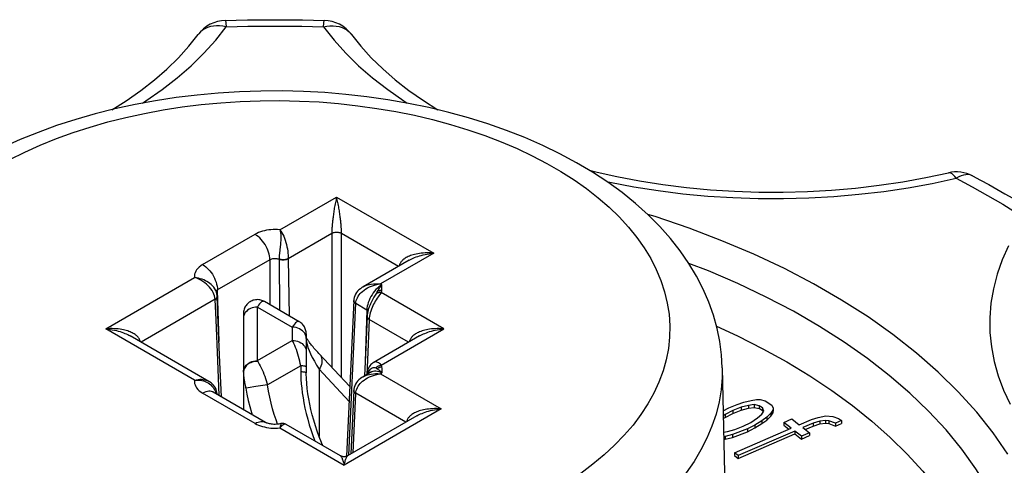
# Model space of a CAD drawing. Units: inches. Extents: x 0 to 17, y 0 to 11.
# Drawn here: x 14.3 to 15.7, y 4.4 to 5 of the extents above; entities that cross this region are included whole.
import ezdxf

# ---------------------------------------------------------------- set-up
doc = ezdxf.new("R2010")
doc.units = ezdxf.units.IN
doc.header["$LTSCALE"] = 0.935
doc.header["$MEASUREMENT"] = 0
doc.layers.get('0').update_dxf_attribs({"linetype": 'CONTINUOUS'})

msp = doc.modelspace()

# ---------------------------------------------------------------- linework, layer by layer
at = {"color": 7, "linetype": 'Continuous'}
for p, q in [((14.7464, 5.0383), (14.747, 5.0434)), ((15.6406, 4.8298), (15.6402, 4.8298)), ((15.6173, 4.8146), (15.6515, 4.8219)), ((15.6747, 4.8253), (15.6747, 4.8253)), ((14.6843, 4.7483), (14.7654, 4.7951)), ((14.7654, 4.7951), (14.9043, 4.715)), ((14.5738, 4.6986), (14.6487, 4.7419)), ((14.7583, 4.7429), (14.6962, 4.707)), ((14.7583, 4.7429), (14.7583, 4.552)), ((14.7725, 4.5369), (14.7725, 4.7429)), ((14.8538, 4.696), (14.7725, 4.7429)), ((14.67, 4.7056), (14.5943, 4.6619)), ((14.67, 4.7056), (14.67, 4.6412)), ((14.6831, 4.7065), (14.6831, 4.7061)), ((14.6962, 4.7068), (14.6962, 4.707)), ((14.6962, 4.7068), (14.6975, 4.6253)), ((14.8693, 4.7049), (14.8031, 4.6667)), ((14.9043, 4.715), (14.8281, 4.671)), ((14.8692, 4.7049), (14.8693, 4.7049)), ((14.4352, 4.6068), (14.5623, 4.6801)), ((14.5893, 4.6667), (14.5893, 4.6668)), ((14.5972, 4.5889), (14.595, 4.6623)), ((14.8047, 4.6621), (14.8072, 4.6638)), ((14.8302, 4.6698), (14.8281, 4.671)), ((14.5917, 4.649), (14.4857, 4.5878)), ((14.5917, 4.6487), (14.5917, 4.649)), ((14.5946, 4.6533), (14.5945, 4.6542)), ((14.5946, 4.6533), (14.5946, 4.6533)), ((14.5946, 4.6529), (14.5946, 4.6533)), ((14.5946, 4.6529), (14.5946, 4.6533)), ((14.7898, 4.6472), (14.7796, 4.4247)), ((14.8177, 4.6501), (14.8166, 4.6481)), ((14.8188, 4.6521), (14.8177, 4.6501)), ((14.8213, 4.6564), (14.8188, 4.6521)), ((14.8222, 4.658), (14.8213, 4.6564)), ((14.8227, 4.6588), (14.8222, 4.658)), ((14.8281, 4.6573), (14.8246, 4.6524)), ((14.829, 4.6586), (14.8281, 4.6573)), ((14.9188, 4.6068), (14.829, 4.6586)), ((14.652, 4.5614), (14.652, 4.638)), ((14.652, 4.638), (14.702, 4.6092)), ((14.712, 4.6169), (14.662, 4.6458)), ((14.7828, 4.4264), (14.7928, 4.6433)), ((14.7919, 4.6439), (14.7928, 4.6433)), ((14.8085, 4.6337), (14.7927, 4.6428)), ((14.8085, 4.6337), (14.8063, 4.5603)), ((14.632, 4.6285), (14.632, 4.4915)), ((14.809, 4.6246), (14.8067, 4.5695)), ((14.8089, 4.6239), (14.809, 4.6246)), ((14.8119, 4.6204), (14.8095, 4.562)), ((14.8684, 4.5878), (14.8119, 4.6204)), ((14.5623, 4.5334), (14.4352, 4.6068)), ((14.702, 4.6092), (14.702, 4.5903)), ((14.829, 4.5549), (14.9188, 4.6068)), ((14.5826, 4.5318), (14.4702, 4.5967)), ((14.722, 4.5996), (14.722, 4.5442)), ((14.8838, 4.5967), (14.8176, 4.5585)), ((14.8838, 4.5967), (14.8838, 4.5967)), ((14.652, 4.5614), (14.702, 4.5903)), ((14.7243, 4.5804), (14.726, 4.576)), ((14.6006, 4.5096), (14.5981, 4.5693)), ((14.8067, 4.5695), (14.8054, 4.5396)), ((14.5974, 4.5114), (14.5953, 4.5617)), ((14.652, 4.5614), (14.6522, 4.5612)), ((14.6522, 4.5612), (14.6523, 4.561)), ((14.6523, 4.561), (14.6524, 4.5607)), ((14.714, 4.5542), (14.6666, 4.5268)), ((14.714, 4.5542), (14.714, 4.5459)), ((14.7403, 4.549), (14.7403, 4.4531)), ((14.7403, 4.549), (14.7832, 4.503)), ((14.8095, 4.562), (14.8086, 4.5416)), ((15.3169, 4.5512), (15.3285, 4.0061)), ((14.632, 4.5451), (14.6322, 4.5472)), ((14.722, 4.5441), (14.722, 4.5442)), ((14.8151, 4.5452), (14.8031, 4.5383)), ((14.8047, 4.5337), (14.8072, 4.5354)), ((14.8091, 4.5441), (14.809, 4.5419)), ((14.809, 4.5419), (14.809, 4.5419)), ((14.8281, 4.5426), (14.8302, 4.5438)), ((14.8281, 4.5426), (14.9149, 4.4925)), ((14.5795, 4.5307), (14.5815, 4.5296)), ((14.5815, 4.5296), (14.5835, 4.5282)), ((14.6498, 4.5243), (14.639, 4.5227)), ((14.6666, 4.5268), (14.6498, 4.5243)), ((14.6487, 4.4717), (14.5738, 4.5149)), ((14.6637, 4.4731), (14.5888, 4.5164)), ((14.5911, 4.5192), (14.592, 4.5171)), ((14.5946, 4.5135), (14.5946, 4.514)), ((14.5946, 4.5135), (14.5946, 4.5135)), ((14.5946, 4.5131), (14.5946, 4.5135)), ((14.5946, 4.5131), (14.5946, 4.5134)), ((14.7898, 4.5188), (14.7857, 4.4281)), ((14.7889, 4.4299), (14.7928, 4.5145)), ((14.7919, 4.5154), (14.7928, 4.5148)), ((14.7928, 4.5145), (14.7928, 4.5148)), ((14.8644, 4.4735), (14.7928, 4.5148)), ((14.9149, 4.4925), (14.776, 4.4123)), ((15.3182, 4.4898), (15.3262, 4.4939)), ((15.3262, 4.4939), (15.3383, 4.4986)), ((15.3441, 4.4948), (15.3321, 4.49)), ((15.3383, 4.4986), (15.3476, 4.502)), ((15.3546, 4.4974), (15.3441, 4.4948)), ((15.3441, 4.4948), (15.3441, 4.4907)), ((15.3441, 4.4907), (15.3546, 4.4933)), ((15.3476, 4.502), (15.358, 4.5046)), ((15.3624, 4.4986), (15.3546, 4.4974)), ((15.3546, 4.4974), (15.3546, 4.4933)), ((15.3546, 4.4933), (15.3624, 4.4945)), ((15.358, 4.5046), (15.3658, 4.5058)), ((15.3624, 4.4986), (15.3624, 4.4945)), ((15.3698, 4.4969), (15.3624, 4.4986)), ((15.3624, 4.4945), (15.3698, 4.4929)), ((15.3658, 4.5058), (15.3709, 4.5057)), ((15.3698, 4.4969), (15.3698, 4.4929)), ((15.3744, 4.4939), (15.3698, 4.4969)), ((15.3744, 4.4898), (15.3698, 4.4929)), ((15.3709, 4.5057), (15.3783, 4.504)), ((15.3744, 4.4939), (15.3744, 4.4898)), ((15.3764, 4.4894), (15.3744, 4.4939)), ((15.3783, 4.504), (15.3876, 4.4979)), ((15.3876, 4.4979), (15.3896, 4.4934)), ((15.3896, 4.4934), (15.3892, 4.4905)), ((15.3896, 4.4934), (15.3896, 4.4893)), ((14.8799, 4.4824), (14.781, 4.4253)), ((14.8799, 4.4824), (14.8799, 4.4824)), ((15.3212, 4.4845), (15.3184, 4.4826)), ((15.3184, 4.4786), (15.3212, 4.4804)), ((15.3321, 4.49), (15.3212, 4.4845)), ((15.3212, 4.4804), (15.3321, 4.4859)), ((15.3212, 4.4845), (15.3212, 4.4804)), ((15.3321, 4.4859), (15.3441, 4.4907)), ((15.3321, 4.49), (15.3321, 4.4859)), ((15.3579, 4.4732), (15.3675, 4.4795)), ((15.3675, 4.4795), (15.3733, 4.4851)), ((15.3733, 4.4851), (15.3764, 4.4894)), ((15.3804, 4.4805), (15.3734, 4.4756)), ((15.3744, 4.4898), (15.3753, 4.4879)), ((15.3862, 4.4862), (15.3804, 4.4805)), ((15.3804, 4.4764), (15.3862, 4.4821)), ((15.3804, 4.4805), (15.3804, 4.4764)), ((15.3892, 4.4905), (15.3862, 4.4862)), ((15.3862, 4.4821), (15.3892, 4.4864)), ((15.3862, 4.4862), (15.3862, 4.4821)), ((15.3892, 4.4905), (15.3892, 4.4864)), ((15.3892, 4.4864), (15.3896, 4.4893)), ((15.4047, 4.4731), (15.4163, 4.4781)), ((15.4163, 4.4781), (15.4269, 4.4699)), ((15.4443, 4.4775), (15.454, 4.4804)), ((15.454, 4.4804), (15.4648, 4.4825)), ((15.4648, 4.4825), (15.4749, 4.4818)), ((15.4749, 4.4818), (15.4831, 4.4789)), ((15.4831, 4.4789), (15.4873, 4.4757)), ((14.6843, 4.4653), (14.776, 4.4123)), ((14.771, 4.4253), (14.6932, 4.4702)), ((15.3529, 4.4638), (15.3315, 4.4557)), ((15.3343, 4.4299), (15.4153, 4.4649)), ((15.335, 4.4629), (15.347, 4.4676)), ((15.347, 4.4676), (15.3579, 4.4732)), ((15.3637, 4.4693), (15.3529, 4.4638)), ((15.3529, 4.4597), (15.3637, 4.4652)), ((15.3529, 4.4638), (15.3529, 4.4597)), ((15.3734, 4.4756), (15.3637, 4.4693)), ((15.3637, 4.4652), (15.3734, 4.4715)), ((15.3637, 4.4693), (15.3637, 4.4652)), ((15.3734, 4.4715), (15.3804, 4.4764)), ((15.3734, 4.4756), (15.3734, 4.4715)), ((15.4047, 4.4731), (15.4047, 4.469)), ((15.4153, 4.4649), (15.4047, 4.4731)), ((15.4047, 4.469), (15.4119, 4.4635)), ((15.4269, 4.4699), (15.4443, 4.4775)), ((15.4467, 4.4721), (15.4322, 4.4659)), ((15.4322, 4.4659), (15.4418, 4.4585)), ((15.4356, 4.4632), (15.4467, 4.468)), ((15.4564, 4.4751), (15.4467, 4.4721)), ((15.4467, 4.4721), (15.4467, 4.468)), ((15.4467, 4.468), (15.4564, 4.471)), ((15.4644, 4.4759), (15.4564, 4.4751)), ((15.4564, 4.4751), (15.4564, 4.471)), ((15.4564, 4.471), (15.4644, 4.4719)), ((15.4644, 4.4759), (15.4644, 4.4719)), ((15.4694, 4.4756), (15.4644, 4.4759)), ((15.4644, 4.4719), (15.4694, 4.4715)), ((15.4694, 4.4756), (15.4694, 4.4715)), ((15.4786, 4.4719), (15.4694, 4.4756)), ((15.4694, 4.4715), (15.4786, 4.4678)), ((15.4873, 4.4757), (15.4786, 4.4719)), ((15.4786, 4.4719), (15.4786, 4.4678)), ((15.4786, 4.4678), (15.4873, 4.4716)), ((15.4873, 4.4757), (15.4873, 4.4716)), ((15.3188, 4.4594), (15.3245, 4.4603)), ((15.3211, 4.4531), (15.319, 4.4527)), ((15.3315, 4.4557), (15.3211, 4.4531)), ((15.3211, 4.4531), (15.3211, 4.449)), ((15.3211, 4.449), (15.3315, 4.4516)), ((15.3245, 4.4603), (15.335, 4.4629)), ((15.3315, 4.4516), (15.3529, 4.4597)), ((15.3315, 4.4557), (15.3315, 4.4516)), ((15.4207, 4.4608), (15.3396, 4.4258)), ((15.3396, 4.4217), (15.4207, 4.4568)), ((15.4207, 4.4608), (15.4207, 4.4568)), ((15.4302, 4.4535), (15.4207, 4.4608)), ((15.4207, 4.4568), (15.4302, 4.4494)), ((15.4418, 4.4585), (15.4302, 4.4535)), ((15.4302, 4.4494), (15.4418, 4.4544)), ((15.4302, 4.4535), (15.4302, 4.4494)), ((15.4418, 4.4585), (15.4418, 4.4544)), ((15.3191, 4.4487), (15.3211, 4.449)), ((15.3343, 4.4299), (15.3343, 4.4258)), ((15.3396, 4.4258), (15.3343, 4.4299)), ((15.3343, 4.4258), (15.3396, 4.4217)), ((15.3396, 4.4258), (15.3396, 4.4217))]:
    msp.add_line(p, q, dxfattribs=at)
for points in [[(14.6062, 5.0475), (14.6219, 5.0478), (14.6377, 5.0481), (14.6534, 5.0483), (14.6691, 5.0484), (14.6849, 5.0484), (14.7006, 5.0483), (14.7164, 5.0481), (14.7321, 5.0478), (14.7478, 5.0475)], [(14.6062, 5.0475), (14.6064, 5.0473), (14.6066, 5.0465), (14.6068, 5.0453), (14.6071, 5.0434), (14.6076, 5.0383)], [(14.747, 5.0434), (14.7472, 5.0452), (14.7474, 5.0465), (14.7476, 5.0472), (14.7478, 5.0475)], [(14.444, 4.9199), (14.4643, 4.9327), (14.4852, 4.9473), (14.5047, 4.9624), (14.5227, 4.978), (14.5392, 4.9941), (14.5541, 5.0105), (14.5674, 5.0272)], [(14.4876, 4.9291), (14.4927, 4.9324), (14.5157, 4.9485), (14.5372, 4.9653), (14.5572, 4.9827), (14.5756, 5.0007), (14.5924, 5.0192), (14.6076, 5.0383)], [(14.5707, 5.0309), (14.5681, 5.0281), (14.5674, 5.0272)], [(14.6076, 5.0383), (14.6028, 5.0393), (14.5981, 5.0398), (14.5935, 5.0398), (14.5891, 5.0394), (14.5848, 5.0386), (14.5808, 5.0373), (14.5771, 5.0356), (14.5737, 5.0334), (14.5707, 5.0309)], [(14.6076, 5.0383), (14.623, 5.0387), (14.6384, 5.039), (14.6539, 5.0392), (14.6693, 5.0392), (14.6847, 5.0392), (14.7002, 5.0392), (14.7156, 5.039), (14.731, 5.0387), (14.7464, 5.0383)], [(14.7464, 5.0383), (14.7512, 5.0393), (14.7559, 5.0398), (14.7605, 5.0398), (14.7649, 5.0394), (14.7692, 5.0386), (14.7732, 5.0373), (14.7769, 5.0356), (14.7803, 5.0334), (14.7833, 5.0309), (14.786, 5.0281), (14.7866, 5.0272)], [(14.7464, 5.0383), (14.7617, 5.0192), (14.7784, 5.0007), (14.7968, 4.9827), (14.8168, 4.9653), (14.8384, 4.9485), (14.8613, 4.9324), (14.8662, 4.9293)], [(14.7866, 5.0272), (14.7999, 5.0105), (14.8148, 4.9941), (14.8313, 4.9781), (14.8493, 4.9625), (14.8687, 4.9474), (14.8895, 4.9328), (14.9102, 4.9198)], [(15.3169, 4.5512), (15.3158, 4.5699), (15.3134, 4.5887), (15.3096, 4.6075), (15.3044, 4.6264), (15.2977, 4.6451), (15.2897, 4.6637), (15.2802, 4.6822), (15.2692, 4.7003), (15.2568, 4.7182), (15.2429, 4.7359), (15.2276, 4.7531), (15.2109, 4.7698), (15.1929, 4.786), (15.1735, 4.8016), (15.153, 4.8165), (15.1313, 4.8307), (15.1086, 4.8442), (15.0848, 4.8569), (15.0602, 4.8688), (15.0347, 4.88), (15.0084, 4.8903), (14.9815, 4.8997), (14.9539, 4.9083), (14.9257, 4.9161), (14.8971, 4.9229), (14.868, 4.9289), (14.8385, 4.9341), (14.8087, 4.9384), (14.7786, 4.9417), (14.7484, 4.9443), (14.718, 4.9459), (14.6875, 4.9466), (14.657, 4.9465), (14.6266, 4.9455), (14.5962, 4.9436), (14.5661, 4.9408), (14.5361, 4.9371), (14.5065, 4.9326), (14.4772, 4.9272), (14.4484, 4.921), (14.42, 4.9139), (14.3922, 4.9059), (14.365, 4.8972), (14.3384, 4.8875), (14.3126, 4.8771), (14.2875, 4.8659)], [(14.298, 4.8486), (14.3193, 4.8592), (14.3415, 4.8692), (14.3646, 4.8785), (14.3885, 4.8872), (14.413, 4.8951), (14.4383, 4.9024), (14.4641, 4.9089), (14.4905, 4.9146), (14.5172, 4.9196), (14.5443, 4.9238), (14.5718, 4.9272), (14.5996, 4.9298), (14.6276, 4.9317), (14.6558, 4.9327), (14.6839, 4.9329), (14.7121, 4.9323), (14.7402, 4.9309), (14.7681, 4.9287), (14.7958, 4.9256), (14.8231, 4.9218), (14.8501, 4.9172), (14.8767, 4.9119), (14.9027, 4.9058), (14.9282, 4.8989), (14.9531, 4.8913), (14.9773, 4.883), (15.0007, 4.8741), (15.0234, 4.8644), (15.0452, 4.8541), (15.0661, 4.8432), (15.086, 4.8317), (15.1049, 4.8197), (15.1227, 4.8072), (15.1395, 4.7941), (15.1551, 4.7805), (15.1695, 4.7666), (15.1827, 4.7522), (15.1946, 4.7375), (15.2052, 4.7225), (15.2145, 4.7071), (15.2225, 4.6916), (15.2291, 4.6758), (15.2344, 4.6598), (15.2383, 4.6437), (15.2408, 4.6276), (15.2419, 4.6113), (15.2416, 4.5951), (15.2399, 4.5789), (15.2367, 4.5627), (15.2323, 4.5466), (15.2264, 4.5308)], [(15.1269, 4.8333), (15.1338, 4.8315), (15.1659, 4.8244), (15.1987, 4.8182), (15.2321, 4.813), (15.2659, 4.8088), (15.3001, 4.8056), (15.3346, 4.8034), (15.3692, 4.8022), (15.4039, 4.8021), (15.4386, 4.803), (15.4732, 4.8049), (15.5075, 4.8079), (15.5414, 4.8119), (15.5749, 4.8169), (15.6079, 4.8228), (15.6402, 4.8298)], [(15.6515, 4.8219), (15.6495, 4.8244), (15.6476, 4.8265), (15.6458, 4.8281), (15.644, 4.8292), (15.6423, 4.8298), (15.6406, 4.8298)], [(15.152, 4.8171), (15.1562, 4.8162), (15.1906, 4.8097), (15.2254, 4.8043), (15.2606, 4.7999), (15.2963, 4.7965), (15.3322, 4.7943), (15.3682, 4.7931), (15.4044, 4.7929), (15.4405, 4.7939), (15.4765, 4.7959), (15.5123, 4.799), (15.5478, 4.8031), (15.5827, 4.8083), (15.6173, 4.8146)], [(15.6747, 4.8253), (15.6742, 4.8256), (15.6714, 4.8266), (15.6684, 4.8271), (15.6653, 4.827), (15.662, 4.8265), (15.6585, 4.8255), (15.655, 4.8239), (15.6515, 4.8219)], [(15.6515, 4.8219), (15.6628, 4.8158), (15.6741, 4.8097), (15.6852, 4.8036), (15.6963, 4.7974), (15.7072, 4.791), (15.718, 4.7847), (15.7286, 4.7782), (15.7392, 4.7718), (15.7496, 4.7652)], [(15.6747, 4.8253), (15.6864, 4.8191), (15.6981, 4.8128), (15.7096, 4.8064), (15.7211, 4.7999), (15.7324, 4.7934), (15.7436, 4.7868), (15.7547, 4.7801), (15.7656, 4.7734), (15.7765, 4.7666)], [(14.7654, 4.7951), (14.7649, 4.7932), (14.7645, 4.7912), (14.7641, 4.7893), (14.7637, 4.7872), (14.7633, 4.7852), (14.7629, 4.7832), (14.7625, 4.7812), (14.7621, 4.7792), (14.7618, 4.7772), (14.7615, 4.7753), (14.7612, 4.7734), (14.7609, 4.7715), (14.7607, 4.7697), (14.7604, 4.7679), (14.7602, 4.7661), (14.76, 4.7644), (14.7598, 4.7627), (14.7596, 4.7611), (14.7594, 4.7595), (14.7593, 4.758), (14.7591, 4.7566), (14.759, 4.7551), (14.7589, 4.7538), (14.7588, 4.7525), (14.7587, 4.7512), (14.7586, 4.75), (14.7586, 4.7488), (14.7585, 4.7477), (14.7584, 4.7467), (14.7584, 4.7457), (14.7584, 4.7447), (14.7584, 4.7438), (14.7583, 4.7429)], [(14.7725, 4.7429), (14.7725, 4.7438), (14.7724, 4.7447), (14.7724, 4.7457), (14.7724, 4.7467), (14.7723, 4.7477), (14.7723, 4.7488), (14.7722, 4.75), (14.7721, 4.7512), (14.772, 4.7524), (14.7719, 4.7538), (14.7718, 4.7551), (14.7717, 4.7565), (14.7715, 4.758), (14.7714, 4.7595), (14.7712, 4.7611), (14.771, 4.7627), (14.7708, 4.7644), (14.7706, 4.7661), (14.7704, 4.7679), (14.7701, 4.7697), (14.7699, 4.7715), (14.7696, 4.7734), (14.7693, 4.7753), (14.769, 4.7772), (14.7687, 4.7792), (14.7683, 4.7812), (14.768, 4.7832), (14.7676, 4.7852), (14.7672, 4.7872), (14.7667, 4.7893), (14.7663, 4.7913), (14.7659, 4.7932), (14.7654, 4.7951)], [(15.7255, 4.428), (15.7045, 4.4584), (15.6808, 4.488), (15.6544, 4.517), (15.6257, 4.5451), (15.5946, 4.5723), (15.561, 4.5986), (15.5254, 4.6238), (15.4875, 4.6479), (15.4475, 4.671), (15.4057, 4.6928), (15.362, 4.7133), (15.3165, 4.7326), (15.2695, 4.7506), (15.221, 4.7671), (15.2104, 4.7703)], [(14.6843, 4.7483), (14.681, 4.7485), (14.6778, 4.7486), (14.6746, 4.7486), (14.6714, 4.7484), (14.6682, 4.7481), (14.6651, 4.7476), (14.6621, 4.747), (14.6592, 4.7462), (14.6563, 4.7453), (14.6537, 4.7443), (14.6511, 4.7432), (14.6487, 4.7419)], [(14.6843, 4.7483), (14.6848, 4.7462), (14.6851, 4.744), (14.6854, 4.7415), (14.6855, 4.7388), (14.6856, 4.7361), (14.6855, 4.7332), (14.6853, 4.7302), (14.6851, 4.7271), (14.6847, 4.724), (14.6837, 4.7147)], [(14.6843, 4.7483), (14.6857, 4.7464), (14.6871, 4.7442), (14.6884, 4.7418), (14.6897, 4.7392), (14.6908, 4.7364), (14.6919, 4.7335), (14.6928, 4.7304), (14.6936, 4.7273), (14.6943, 4.7242), (14.6949, 4.721), (14.6954, 4.7178), (14.6957, 4.7148), (14.696, 4.712), (14.6961, 4.7094), (14.6962, 4.707)], [(14.67, 4.7056), (14.6698, 4.7082), (14.6694, 4.7109), (14.6688, 4.7137), (14.668, 4.7164), (14.6671, 4.7191), (14.6659, 4.7218), (14.6646, 4.7246), (14.663, 4.7272), (14.6614, 4.7298), (14.6595, 4.7323), (14.6575, 4.7346), (14.6554, 4.7368), (14.6533, 4.7387), (14.651, 4.7404), (14.6487, 4.7419)], [(14.7725, 4.7429), (14.7715, 4.7434), (14.7704, 4.7438), (14.7692, 4.7441), (14.768, 4.7443), (14.7667, 4.7444), (14.7654, 4.7445), (14.7641, 4.7444), (14.7628, 4.7443), (14.7616, 4.7441), (14.7604, 4.7438), (14.7593, 4.7434), (14.7583, 4.7429)], [(15.7262, 4.7255), (15.7172, 4.7053), (15.71, 4.6848), (15.7046, 4.6642), (15.7011, 4.6434), (15.6995, 4.6226), (15.6997, 4.6017), (15.7018, 4.5809), (15.7058, 4.5602), (15.7116, 4.5396), (15.7192, 4.5192), (15.7286, 4.4991)], [(14.67, 4.7056), (14.6708, 4.7061), (14.6718, 4.7065), (14.6729, 4.7069), (14.674, 4.7071), (14.6752, 4.7073), (14.6764, 4.7074), (14.6775, 4.7074), (14.6787, 4.7073), (14.6799, 4.7072), (14.681, 4.7069), (14.6821, 4.7066), (14.6831, 4.7061)], [(14.6837, 4.7147), (14.6834, 4.7118), (14.6832, 4.7091), (14.6831, 4.7065)], [(14.6962, 4.707), (14.6953, 4.7066), (14.6943, 4.7062), (14.6933, 4.7059), (14.6921, 4.7057), (14.691, 4.7055), (14.6898, 4.7055), (14.6886, 4.7054), (14.6874, 4.7055), (14.6863, 4.7057), (14.6851, 4.7059), (14.6841, 4.7062), (14.6831, 4.7065)], [(14.6962, 4.7068), (14.6953, 4.7063), (14.6943, 4.706), (14.6933, 4.7056), (14.6922, 4.7054), (14.6911, 4.7052), (14.6899, 4.7051), (14.6887, 4.7051), (14.6875, 4.7051), (14.6863, 4.7053), (14.6852, 4.7055), (14.6841, 4.7058), (14.6831, 4.7061)], [(14.6831, 4.7061), (14.6837, 4.6347), (14.6837, 4.6333)], [(14.9043, 4.715), (14.901, 4.7152), (14.8979, 4.7153), (14.8949, 4.7153), (14.892, 4.7152), (14.8891, 4.715), (14.8864, 4.7148), (14.8839, 4.7145), (14.8814, 4.7141), (14.8791, 4.7136), (14.8769, 4.7131), (14.8749, 4.7126), (14.8729, 4.712), (14.8711, 4.7114), (14.8694, 4.7107), (14.8678, 4.71), (14.8663, 4.7093), (14.8649, 4.7086), (14.8636, 4.7078), (14.8624, 4.707), (14.8613, 4.7062), (14.8603, 4.7054), (14.8594, 4.7045), (14.8586, 4.7037), (14.8579, 4.7029), (14.8573, 4.702), (14.8567, 4.7012), (14.8562, 4.7004), (14.8558, 4.6995), (14.8555, 4.6987), (14.8552, 4.6979), (14.855, 4.697), (14.8549, 4.6966)], [(14.8693, 4.7049), (14.8711, 4.7059), (14.8729, 4.7068), (14.8749, 4.7077), (14.8769, 4.7086), (14.8791, 4.7095), (14.8814, 4.7103), (14.8839, 4.7111), (14.8864, 4.7118), (14.8891, 4.7125), (14.892, 4.7132), (14.8949, 4.7137), (14.8979, 4.7142), (14.901, 4.7146), (14.9043, 4.715)], [(14.5738, 4.6986), (14.5712, 4.6969), (14.5688, 4.6951), (14.5668, 4.6932), (14.5652, 4.6912), (14.5638, 4.689), (14.5629, 4.6869), (14.5623, 4.6847), (14.5621, 4.6824), (14.5623, 4.6801)], [(14.5738, 4.6986), (14.576, 4.6972), (14.5782, 4.6956), (14.5803, 4.6937), (14.5823, 4.6917), (14.5842, 4.6895), (14.586, 4.6872), (14.5877, 4.6847), (14.5892, 4.6821), (14.5906, 4.6793), (14.5919, 4.6765), (14.593, 4.6736), (14.5938, 4.6707)], [(15.7257, 4.3202), (15.7128, 4.3496), (15.6974, 4.3785), (15.6796, 4.407), (15.6594, 4.435), (15.6369, 4.4624), (15.612, 4.4891), (15.585, 4.5151), (15.5558, 4.5402), (15.5245, 4.5646), (15.4912, 4.588), (15.4559, 4.6104), (15.4188, 4.6319), (15.3799, 4.6522), (15.3393, 4.6715), (15.2972, 4.6895), (15.2692, 4.7003)], [(14.5857, 4.6638), (14.5838, 4.6662), (14.5816, 4.6684), (14.5793, 4.6706), (14.5767, 4.6726), (14.574, 4.6745), (14.5712, 4.6763), (14.5683, 4.6778), (14.5653, 4.6791), (14.5623, 4.6801)], [(14.5893, 4.6668), (14.5889, 4.6673), (14.5874, 4.6689), (14.5858, 4.6704), (14.584, 4.6718), (14.5821, 4.6732), (14.58, 4.6744), (14.5777, 4.6756), (14.5754, 4.6767), (14.5729, 4.6776), (14.5704, 4.6784), (14.5677, 4.6791), (14.565, 4.6797), (14.5623, 4.6801)], [(14.5917, 4.649), (14.5914, 4.6514), (14.5909, 4.6538), (14.59, 4.6563), (14.5888, 4.6588), (14.5874, 4.6614), (14.5857, 4.6638)], [(14.5945, 4.6542), (14.5941, 4.6567), (14.5935, 4.6591), (14.5925, 4.6616), (14.5912, 4.664), (14.5896, 4.6663), (14.5893, 4.6668)], [(14.5929, 4.6606), (14.5931, 4.6609), (14.5937, 4.6614), (14.5943, 4.6619)], [(14.5938, 4.6707), (14.5945, 4.6679), (14.5949, 4.665), (14.595, 4.6623)], [(14.8031, 4.6667), (14.8016, 4.6658), (14.7993, 4.6641), (14.7972, 4.6624), (14.7954, 4.6605), (14.7938, 4.6585), (14.7924, 4.6563), (14.7913, 4.654), (14.7905, 4.6516), (14.79, 4.6492), (14.7899, 4.6477)], [(14.7928, 4.6433), (14.793, 4.6452), (14.7934, 4.6472), (14.7941, 4.6492), (14.795, 4.6513), (14.7962, 4.6533), (14.7975, 4.6553), (14.799, 4.6571), (14.8006, 4.6588), (14.8025, 4.6604), (14.8047, 4.6621)], [(14.8031, 4.6667), (14.8047, 4.6676), (14.8071, 4.6686), (14.8097, 4.6695), (14.8123, 4.6702), (14.815, 4.6708), (14.818, 4.6711), (14.8211, 4.6713), (14.8245, 4.6713), (14.8281, 4.671)], [(14.8072, 4.6638), (14.8097, 4.6653), (14.8124, 4.6666), (14.8151, 4.6678), (14.818, 4.6688), (14.8212, 4.6697), (14.8246, 4.6705), (14.8281, 4.671)], [(14.8302, 4.6698), (14.828, 4.6684), (14.8258, 4.6667), (14.8237, 4.6649), (14.8216, 4.6628), (14.8197, 4.6605), (14.8178, 4.6581), (14.816, 4.6556), (14.8144, 4.6529), (14.813, 4.6502)], [(14.8234, 4.66), (14.8241, 4.6612), (14.8249, 4.6625), (14.8257, 4.6637), (14.8265, 4.6649), (14.8272, 4.666), (14.828, 4.667), (14.8288, 4.668), (14.8295, 4.6689), (14.8302, 4.6698)], [(14.8297, 4.6614), (14.8289, 4.6615), (14.8282, 4.6614), (14.8274, 4.6614), (14.8267, 4.6612), (14.826, 4.6611), (14.8253, 4.6609), (14.8246, 4.6606), (14.824, 4.6603), (14.8234, 4.66)], [(14.8297, 4.6614), (14.8296, 4.6611), (14.8296, 4.6608), (14.8295, 4.6605), (14.8294, 4.6602), (14.8293, 4.6599), (14.8293, 4.6595), (14.8292, 4.6592), (14.8291, 4.6589), (14.829, 4.6586)], [(14.8297, 4.6614), (14.8298, 4.6623), (14.8299, 4.6632), (14.83, 4.6642), (14.8301, 4.6651), (14.8302, 4.666), (14.8302, 4.6669), (14.8302, 4.6679), (14.8302, 4.6688), (14.8302, 4.6698)], [(14.5917, 4.649), (14.5924, 4.6494), (14.593, 4.65), (14.5935, 4.6505), (14.594, 4.6511), (14.5943, 4.6517), (14.5945, 4.6523), (14.5946, 4.6529)], [(14.5917, 4.6487), (14.5924, 4.6492), (14.593, 4.6497), (14.5935, 4.6503), (14.594, 4.6508), (14.5943, 4.6514), (14.5945, 4.652), (14.5946, 4.6526), (14.5946, 4.6529)], [(14.5953, 4.5617), (14.5929, 4.6197), (14.5917, 4.6487)], [(14.5981, 4.5693), (14.5956, 4.6274), (14.5946, 4.6529)], [(14.662, 4.6458), (14.6615, 4.6461), (14.66, 4.6468), (14.6586, 4.6474), (14.657, 4.6478), (14.6555, 4.6482), (14.6539, 4.6484), (14.6523, 4.6485), (14.6508, 4.6484), (14.6492, 4.6483), (14.6476, 4.648), (14.6461, 4.6476), (14.6446, 4.647), (14.6431, 4.6464), (14.6418, 4.6456), (14.6404, 4.6448), (14.6392, 4.6438), (14.638, 4.6427), (14.6369, 4.6416), (14.6359, 4.6403), (14.635, 4.639), (14.6342, 4.6376), (14.6336, 4.6362), (14.633, 4.6347), (14.6326, 4.6332), (14.6323, 4.6316), (14.6321, 4.63), (14.632, 4.6285)], [(14.7899, 4.6477), (14.7898, 4.6476), (14.7899, 4.6468), (14.7901, 4.646), (14.7906, 4.6453), (14.7911, 4.6446), (14.7919, 4.6439)], [(14.7927, 4.6428), (14.7919, 4.6434), (14.7912, 4.6441), (14.7906, 4.6448), (14.7902, 4.6455), (14.7899, 4.6462), (14.7898, 4.647), (14.7898, 4.6472)], [(14.813, 4.6502), (14.8117, 4.6474), (14.8107, 4.6446), (14.8098, 4.6418), (14.8092, 4.639), (14.8087, 4.6363), (14.8085, 4.6337)], [(14.8166, 4.6481), (14.8162, 4.6473), (14.8157, 4.6463), (14.8152, 4.6454), (14.8147, 4.6444), (14.8142, 4.6434), (14.8137, 4.6424), (14.8133, 4.6413), (14.8128, 4.6403), (14.8123, 4.6392), (14.8119, 4.6381), (14.8115, 4.6369), (14.8111, 4.6358), (14.8107, 4.6346), (14.8104, 4.6334), (14.8101, 4.6322), (14.8098, 4.631), (14.8096, 4.6298), (14.8094, 4.6286), (14.8092, 4.6273), (14.8091, 4.6261), (14.809, 4.6249), (14.809, 4.6246)], [(14.8246, 4.6524), (14.8233, 4.6505), (14.822, 4.6484), (14.8207, 4.6463)], [(14.829, 4.6586), (14.828, 4.6587), (14.827, 4.6587), (14.8261, 4.6586), (14.8252, 4.6584), (14.8243, 4.6582), (14.8235, 4.6578), (14.8227, 4.6574), (14.822, 4.6569), (14.8213, 4.6564)], [(14.8234, 4.66), (14.8231, 4.6596), (14.8227, 4.6588)], [(14.652, 4.638), (14.6495, 4.6379), (14.647, 4.6375), (14.6445, 4.6368), (14.6422, 4.6359), (14.6401, 4.6348), (14.6381, 4.6334), (14.6363, 4.6318), (14.6348, 4.6301), (14.6336, 4.6281), (14.6327, 4.6261), (14.6322, 4.6239), (14.632, 4.6217)], [(14.662, 4.6458), (14.6618, 4.6459), (14.6606, 4.6462), (14.6594, 4.646), (14.658, 4.6453), (14.6566, 4.6442), (14.655, 4.6426), (14.6535, 4.6405), (14.652, 4.638)], [(14.8101, 4.6324), (14.8099, 4.6327), (14.8093, 4.6332), (14.8085, 4.6337)], [(14.8207, 4.6463), (14.8195, 4.6442), (14.8183, 4.6419), (14.8171, 4.6396), (14.816, 4.6372), (14.8151, 4.6348), (14.8142, 4.6323), (14.8135, 4.6299), (14.8128, 4.6275), (14.8124, 4.625), (14.812, 4.6227), (14.8119, 4.6204)], [(14.8119, 4.62), (14.8112, 4.6205), (14.8105, 4.621), (14.81, 4.6215), (14.8096, 4.6221), (14.8093, 4.6227), (14.809, 4.6233), (14.8089, 4.6239)], [(14.8119, 4.6204), (14.8112, 4.6209), (14.8105, 4.6214), (14.81, 4.6219), (14.8096, 4.6225), (14.8093, 4.623), (14.8091, 4.6236), (14.809, 4.6243)], [(14.4845, 4.5884), (14.4845, 4.5889), (14.4843, 4.5897), (14.484, 4.5905), (14.4837, 4.5913), (14.4833, 4.5922), (14.4828, 4.593), (14.4822, 4.5938), (14.4816, 4.5947), (14.4809, 4.5955), (14.4801, 4.5964), (14.4792, 4.5972), (14.4782, 4.598), (14.4771, 4.5988), (14.4759, 4.5996), (14.4746, 4.6004), (14.4732, 4.6011), (14.4717, 4.6018), (14.4701, 4.6025), (14.4684, 4.6032), (14.4666, 4.6038), (14.4646, 4.6044), (14.4626, 4.6049), (14.4604, 4.6054), (14.4581, 4.6059), (14.4556, 4.6063), (14.4531, 4.6066), (14.4504, 4.6068), (14.4475, 4.607), (14.4446, 4.6071), (14.4416, 4.6071), (14.4384, 4.607), (14.4352, 4.6068)], [(14.4352, 4.6068), (14.4385, 4.6064), (14.4416, 4.606), (14.4446, 4.6056), (14.4475, 4.605), (14.4504, 4.6043), (14.4531, 4.6037), (14.4556, 4.6029), (14.4581, 4.6021), (14.4604, 4.6013), (14.4626, 4.6004), (14.4646, 4.5996), (14.4666, 4.5987), (14.4684, 4.5977), (14.4702, 4.5967)], [(14.712, 4.6169), (14.7117, 4.6171), (14.7105, 4.6173), (14.7093, 4.6171), (14.7079, 4.6164), (14.7065, 4.6153), (14.705, 4.6137), (14.7035, 4.6116), (14.702, 4.6092)], [(14.722, 4.5928), (14.7219, 4.595), (14.7214, 4.597), (14.7205, 4.599), (14.7194, 4.6009), (14.718, 4.6026), (14.7164, 4.6042), (14.7144, 4.6056), (14.7123, 4.6069), (14.7099, 4.6079), (14.7074, 4.6086), (14.7047, 4.609), (14.702, 4.6092)], [(14.722, 4.5996), (14.722, 4.6011), (14.7218, 4.6026), (14.7215, 4.6041), (14.7211, 4.6056), (14.7206, 4.607), (14.72, 4.6084), (14.7193, 4.6097), (14.7185, 4.611), (14.7176, 4.6122), (14.7166, 4.6133), (14.7155, 4.6144), (14.7143, 4.6154), (14.7131, 4.6163), (14.712, 4.6169)], [(14.9188, 4.6068), (14.9156, 4.607), (14.9125, 4.6071), (14.9094, 4.6071), (14.9065, 4.607), (14.9037, 4.6068), (14.901, 4.6066), (14.8984, 4.6063), (14.896, 4.6059), (14.8937, 4.6054), (14.8915, 4.6049), (14.8894, 4.6044), (14.8875, 4.6038), (14.8857, 4.6032), (14.8839, 4.6025), (14.8823, 4.6018), (14.8808, 4.6011), (14.8794, 4.6004), (14.8782, 4.5996), (14.877, 4.5988), (14.8759, 4.598), (14.8749, 4.5972), (14.874, 4.5964), (14.8732, 4.5955), (14.8725, 4.5947), (14.8718, 4.5939), (14.8713, 4.593), (14.8708, 4.5922), (14.8704, 4.5913), (14.8701, 4.5905), (14.8698, 4.5897), (14.8696, 4.5889), (14.8695, 4.5884)], [(14.8838, 4.5967), (14.8857, 4.5977), (14.8875, 4.5987), (14.8894, 4.5996), (14.8915, 4.6004), (14.8937, 4.6013), (14.896, 4.6021), (14.8984, 4.6029), (14.901, 4.6037), (14.9037, 4.6044), (14.9065, 4.605), (14.9094, 4.6056), (14.9125, 4.606), (14.9156, 4.6064), (14.9188, 4.6068)], [(15.3088, 4.6105), (15.3389, 4.5967), (15.3749, 4.5785), (15.4094, 4.5595), (15.4423, 4.5396), (15.4736, 4.5188), (15.5032, 4.4972), (15.531, 4.4748), (15.5571, 4.4517), (15.5813, 4.428), (15.6035, 4.4037), (15.6238, 4.3787), (15.6421, 4.3533), (15.6583, 4.3273), (15.6724, 4.301), (15.6845, 4.2743), (15.6943, 4.2473), (15.7021, 4.2199), (15.7076, 4.1926), (15.7109, 4.1651), (15.712, 4.1373)], [(14.7842, 4.5243), (14.7399, 4.5718), (14.7384, 4.5734), (14.737, 4.575), (14.7356, 4.5765), (14.7343, 4.578), (14.733, 4.5794), (14.7318, 4.5809), (14.7307, 4.5822), (14.7296, 4.5835), (14.7286, 4.5848), (14.7277, 4.586), (14.7268, 4.5871), (14.726, 4.5882), (14.7253, 4.5892), (14.7246, 4.5901), (14.724, 4.591), (14.7235, 4.5918), (14.723, 4.5925), (14.7226, 4.5931), (14.7223, 4.5937), (14.722, 4.5941)], [(14.714, 4.5542), (14.7134, 4.5573), (14.7127, 4.5606), (14.7119, 4.5639), (14.711, 4.5673), (14.71, 4.5706), (14.709, 4.5739), (14.7079, 4.5771), (14.7068, 4.5802), (14.7056, 4.583), (14.7044, 4.5857), (14.7032, 4.5881), (14.702, 4.5903)], [(14.702, 4.5903), (14.7046, 4.5901), (14.7071, 4.5897), (14.7096, 4.5891), (14.7119, 4.5882), (14.714, 4.587), (14.7159, 4.5857), (14.7177, 4.5841), (14.7192, 4.5823), (14.7204, 4.5804), (14.7213, 4.5783), (14.7218, 4.5762), (14.722, 4.574)], [(14.7223, 4.5882), (14.7231, 4.5845), (14.7243, 4.5804)], [(14.726, 4.576), (14.7281, 4.5711), (14.7306, 4.5659), (14.7335, 4.5606), (14.7368, 4.5549), (14.7403, 4.549)], [(14.7408, 4.5708), (14.741, 4.5706), (14.7422, 4.569), (14.7432, 4.5671), (14.7439, 4.5651), (14.7443, 4.563), (14.7444, 4.5607), (14.7442, 4.5584), (14.7437, 4.556), (14.7429, 4.5536), (14.7417, 4.5513), (14.7403, 4.549)], [(14.6339, 4.5512), (14.6331, 4.5496), (14.6325, 4.5479), (14.6321, 4.5461), (14.632, 4.5444)], [(14.6322, 4.5472), (14.6327, 4.5493), (14.6335, 4.5513), (14.6346, 4.5531), (14.636, 4.5549), (14.6377, 4.5565), (14.6396, 4.5579), (14.6418, 4.5591), (14.6442, 4.5601), (14.6467, 4.5608), (14.6493, 4.5613), (14.652, 4.5614)], [(14.6526, 4.5604), (14.6505, 4.5603), (14.6484, 4.5601), (14.6463, 4.5597), (14.6444, 4.5591), (14.6425, 4.5584), (14.6408, 4.5576), (14.6391, 4.5566), (14.6376, 4.5554), (14.6362, 4.5541), (14.635, 4.5527), (14.6339, 4.5512)], [(14.6524, 4.5607), (14.6526, 4.5605), (14.6526, 4.5604)], [(14.6526, 4.5604), (14.6548, 4.5562), (14.656, 4.5538), (14.6574, 4.5512), (14.6587, 4.5482), (14.6601, 4.5452), (14.6613, 4.5422), (14.6625, 4.5392), (14.6637, 4.5361), (14.6647, 4.533), (14.6657, 4.5299), (14.6666, 4.5268)], [(14.722, 4.5524), (14.7219, 4.5527), (14.7216, 4.5529), (14.7211, 4.5531), (14.7204, 4.5533), (14.7194, 4.5535), (14.7183, 4.5537), (14.7171, 4.5539), (14.7156, 4.554), (14.714, 4.5542)], [(14.8176, 4.5585), (14.817, 4.5581), (14.8155, 4.557), (14.8141, 4.5557), (14.8129, 4.5542), (14.8118, 4.5525), (14.8109, 4.5507), (14.8101, 4.5487), (14.8095, 4.5465), (14.8091, 4.5441)], [(14.8119, 4.5465), (14.8128, 4.548), (14.8138, 4.5493), (14.8149, 4.5503), (14.8161, 4.551), (14.8174, 4.5514), (14.8187, 4.5516), (14.82, 4.5514), (14.8213, 4.551)], [(14.829, 4.5549), (14.8279, 4.5562), (14.8268, 4.5573), (14.8257, 4.5582), (14.8244, 4.5588), (14.8231, 4.5593), (14.8219, 4.5595), (14.8206, 4.5595), (14.8195, 4.5593), (14.8183, 4.5588), (14.8176, 4.5585)], [(14.8213, 4.551), (14.822, 4.5517), (14.8227, 4.5523), (14.8235, 4.5529), (14.8243, 4.5534), (14.8252, 4.5539), (14.8261, 4.5542), (14.827, 4.5545), (14.828, 4.5548), (14.829, 4.5549)], [(14.8213, 4.551), (14.8215, 4.5509), (14.8218, 4.5508), (14.822, 4.5506), (14.8222, 4.5505), (14.8225, 4.5504), (14.8227, 4.5503), (14.8229, 4.5501), (14.8231, 4.55), (14.8234, 4.5498)], [(14.8297, 4.5521), (14.8289, 4.552), (14.8282, 4.5519), (14.8274, 4.5518), (14.8267, 4.5515), (14.826, 4.5513), (14.8253, 4.551), (14.8246, 4.5506), (14.824, 4.5503), (14.8234, 4.5498)], [(14.8234, 4.5498), (14.8241, 4.5493), (14.8249, 4.5488), (14.8256, 4.5482), (14.8264, 4.5476), (14.8271, 4.5469), (14.8279, 4.5462), (14.8287, 4.5455), (14.8294, 4.5446), (14.8302, 4.5438)], [(14.829, 4.5549), (14.8291, 4.5546), (14.8292, 4.5543), (14.8293, 4.554), (14.8293, 4.5537), (14.8294, 4.5534), (14.8295, 4.553), (14.8296, 4.5527), (14.8296, 4.5524), (14.8297, 4.5521)], [(14.8297, 4.5521), (14.8298, 4.5512), (14.8299, 4.5503), (14.83, 4.5494), (14.8301, 4.5485), (14.8302, 4.5476), (14.8302, 4.5467), (14.8302, 4.5457), (14.8302, 4.5448), (14.8302, 4.5438)], [(15.3169, 4.5512), (15.3167, 4.5374), (15.3153, 4.5198), (15.3123, 4.5024), (15.308, 4.485), (15.3022, 4.4678), (15.295, 4.4507), (15.2864, 4.4339), (15.2765, 4.4173), (15.2652, 4.401), (15.2525, 4.3851), (15.2386, 4.3695), (15.2234, 4.3543), (15.2069, 4.3395), (15.1893, 4.3252), (15.1705, 4.3114), (15.1506, 4.2981), (15.1296, 4.2854)], [(14.5623, 4.5334), (14.5647, 4.5341), (14.5672, 4.5345), (14.5696, 4.5347), (14.5719, 4.5347), (14.5742, 4.5346), (14.5764, 4.5342), (14.5785, 4.5336), (14.5804, 4.5329), (14.5822, 4.532), (14.5826, 4.5318)], [(14.632, 4.5444), (14.632, 4.5431), (14.6321, 4.5418)], [(14.6321, 4.5418), (14.6322, 4.5405), (14.6323, 4.5393), (14.6325, 4.538), (14.6327, 4.5367), (14.6329, 4.5354), (14.6331, 4.5341), (14.6333, 4.5328), (14.6335, 4.5315), (14.6337, 4.5303)], [(14.714, 4.5459), (14.7141, 4.5404), (14.7143, 4.5345), (14.7148, 4.5284), (14.7154, 4.5219), (14.7163, 4.5152), (14.7173, 4.5082), (14.7186, 4.5009), (14.7201, 4.4934), (14.7219, 4.4857), (14.724, 4.4778), (14.7263, 4.4697), (14.7288, 4.4615), (14.7317, 4.4532), (14.734, 4.4467)], [(14.714, 4.5459), (14.7156, 4.5458), (14.717, 4.5456), (14.7183, 4.5454), (14.7194, 4.5453), (14.7203, 4.5451), (14.7211, 4.5448), (14.7216, 4.5446), (14.7219, 4.5444), (14.722, 4.5442)], [(14.7454, 4.4401), (14.7436, 4.4446), (14.7405, 4.4526), (14.7377, 4.4605), (14.7351, 4.4684), (14.7327, 4.4762), (14.7306, 4.484), (14.7287, 4.4917), (14.727, 4.4993), (14.7256, 4.5068), (14.7244, 4.5142), (14.7234, 4.5215), (14.7227, 4.5286), (14.7222, 4.5357), (14.722, 4.5426), (14.722, 4.5441)], [(14.8031, 4.5383), (14.8016, 4.5373), (14.7993, 4.5357), (14.7972, 4.534), (14.7954, 4.5321), (14.7938, 4.53), (14.7924, 4.5279), (14.7913, 4.5256), (14.7905, 4.5232), (14.79, 4.5207), (14.7899, 4.5192)], [(14.8031, 4.5383), (14.8047, 4.5391), (14.8071, 4.5402), (14.8097, 4.5411), (14.8123, 4.5418), (14.815, 4.5423), (14.818, 4.5427), (14.8211, 4.5429), (14.8245, 4.5428), (14.8281, 4.5426)], [(14.8072, 4.5354), (14.8097, 4.5369), (14.8124, 4.5382), (14.8151, 4.5393), (14.818, 4.5404), (14.8212, 4.5413), (14.8246, 4.542), (14.8281, 4.5426)], [(14.8107, 4.5429), (14.8112, 4.5448), (14.8119, 4.5465)], [(14.8151, 4.5452), (14.816, 4.5457), (14.8178, 4.5463), (14.8197, 4.5466), (14.8216, 4.5466), (14.8237, 4.5463), (14.8258, 4.5458), (14.828, 4.5449), (14.8302, 4.5438)], [(14.5623, 4.5334), (14.5621, 4.5311), (14.5623, 4.5289), (14.5629, 4.5267), (14.5638, 4.5245), (14.5652, 4.5224), (14.5668, 4.5203), (14.5688, 4.5184), (14.5712, 4.5166), (14.5738, 4.5149)], [(14.5623, 4.5334), (14.5648, 4.5336), (14.5674, 4.5337), (14.57, 4.5335), (14.5725, 4.5331), (14.575, 4.5324), (14.5773, 4.5316), (14.5795, 4.5307)], [(14.5937, 4.5183), (14.593, 4.5204), (14.592, 4.5224), (14.5908, 4.5244), (14.5894, 4.5262), (14.5877, 4.528), (14.5859, 4.5296), (14.5838, 4.5311), (14.5827, 4.5318)], [(14.5835, 4.5282), (14.5854, 4.5267), (14.5871, 4.525), (14.5886, 4.5232), (14.59, 4.5212), (14.5911, 4.5192)], [(14.6337, 4.5303), (14.6349, 4.5244), (14.6351, 4.5232), (14.6353, 4.5221)], [(14.639, 4.5227), (14.6366, 4.5223), (14.6358, 4.5222), (14.6353, 4.5221)], [(14.6353, 4.5221), (14.637, 4.5133), (14.6389, 4.5045), (14.6412, 4.4958), (14.6438, 4.4872), (14.6448, 4.4841)], [(14.6808, 4.4706), (14.6787, 4.4766), (14.6762, 4.4845), (14.6739, 4.4925), (14.6718, 4.5007), (14.6699, 4.5091), (14.6681, 4.5179), (14.6666, 4.5268)], [(14.7928, 4.5148), (14.793, 4.5168), (14.7934, 4.5188), (14.7941, 4.5208), (14.795, 4.5228), (14.7962, 4.5249), (14.7975, 4.5268), (14.799, 4.5286), (14.8006, 4.5303), (14.8025, 4.532), (14.8047, 4.5337)], [(15.2264, 4.5308), (15.2192, 4.5151), (15.2106, 4.4996)], [(14.5864, 4.5174), (14.5846, 4.5177), (14.5826, 4.5178), (14.5805, 4.5175), (14.5783, 4.517), (14.5761, 4.5161), (14.5738, 4.5149)], [(14.5888, 4.5164), (14.5881, 4.5168), (14.5864, 4.5174)], [(14.5888, 4.5164), (14.5886, 4.5166), (14.5884, 4.5167), (14.5884, 4.5167)], [(14.592, 4.5171), (14.5927, 4.5149), (14.5928, 4.5141)], [(14.5946, 4.514), (14.5943, 4.5162), (14.5937, 4.5183)], [(14.7899, 4.5192), (14.7898, 4.5191), (14.7899, 4.5184), (14.7901, 4.5176), (14.7906, 4.5169), (14.7911, 4.5161), (14.7919, 4.5154)], [(14.7928, 4.5145), (14.7919, 4.5151), (14.7912, 4.5158), (14.7906, 4.5164), (14.7902, 4.5171), (14.7899, 4.5178), (14.7898, 4.5186), (14.7898, 4.5188)], [(14.9149, 4.4925), (14.9116, 4.4927), (14.9085, 4.4928), (14.9055, 4.4928), (14.9026, 4.4927), (14.8997, 4.4925), (14.897, 4.4923), (14.8945, 4.492), (14.892, 4.4916), (14.8897, 4.4911), (14.8875, 4.4906), (14.8855, 4.4901), (14.8835, 4.4895), (14.8817, 4.4889), (14.88, 4.4882), (14.8784, 4.4875), (14.8769, 4.4868), (14.8755, 4.4861), (14.8742, 4.4853), (14.873, 4.4845), (14.8719, 4.4837), (14.8709, 4.4829), (14.87, 4.4821), (14.8692, 4.4812), (14.8685, 4.4804), (14.8679, 4.4795), (14.8673, 4.4787), (14.8668, 4.4779), (14.8664, 4.477), (14.8661, 4.4762), (14.8658, 4.4754), (14.8656, 4.4745), (14.8656, 4.4741)], [(14.8799, 4.4824), (14.8817, 4.4834), (14.8835, 4.4843), (14.8855, 4.4853), (14.8875, 4.4861), (14.8897, 4.487), (14.892, 4.4878), (14.8945, 4.4886), (14.897, 4.4893), (14.8997, 4.49), (14.9026, 4.4907), (14.9055, 4.4912), (14.9085, 4.4917), (14.9116, 4.4921), (14.9149, 4.4925)], [(15.2106, 4.4996), (15.2006, 4.4844), (15.1894, 4.4694), (15.1768, 4.4547), (15.163, 4.4405), (15.148, 4.4267), (15.1318, 4.4133), (15.1145, 4.4004), (15.0961, 4.3881), (15.0766, 4.3762)], [(14.6487, 4.4717), (14.651, 4.4728), (14.6531, 4.4737), (14.6552, 4.4742), (14.6572, 4.4745), (14.6591, 4.4745), (14.6609, 4.4743), (14.6626, 4.4737), (14.6637, 4.4731)], [(14.6487, 4.4717), (14.6511, 4.4704), (14.6537, 4.4692), (14.6563, 4.4682), (14.6592, 4.4673), (14.6621, 4.4666), (14.6651, 4.4659), (14.6683, 4.4655), (14.6714, 4.4651), (14.6746, 4.4649), (14.6778, 4.4649), (14.681, 4.465), (14.6843, 4.4653)], [(14.6854, 4.4714), (14.6842, 4.4711), (14.6826, 4.4708), (14.681, 4.4706), (14.6792, 4.4705), (14.6775, 4.4704), (14.6757, 4.4704), (14.6739, 4.4705), (14.6723, 4.4707), (14.6707, 4.4709), (14.6692, 4.4712), (14.6679, 4.4715), (14.6667, 4.4719), (14.6657, 4.4722), (14.6649, 4.4726), (14.6642, 4.4729), (14.6637, 4.4731)], [(14.6854, 4.4714), (14.6856, 4.4712), (14.6855, 4.4707), (14.6854, 4.4698), (14.6852, 4.4686), (14.6848, 4.4671), (14.6843, 4.4653)], [(14.6872, 4.4684), (14.6858, 4.467), (14.6843, 4.4653)], [(14.6932, 4.4702), (14.6926, 4.4706), (14.6913, 4.4711), (14.69, 4.4715), (14.6887, 4.4716), (14.6873, 4.4716), (14.686, 4.4715), (14.6854, 4.4714)], [(14.6932, 4.4702), (14.693, 4.4703), (14.6922, 4.4706), (14.6911, 4.4705), (14.6899, 4.4701), (14.6886, 4.4694), (14.6872, 4.4684)], [(14.7447, 4.442), (14.7447, 4.4419), (14.7447, 4.4414), (14.7444, 4.4408), (14.7443, 4.4408)], [(14.781, 4.4253), (14.7806, 4.4251), (14.7795, 4.4246), (14.7783, 4.4243), (14.7771, 4.4241), (14.7759, 4.424), (14.7747, 4.4241), (14.7736, 4.4243), (14.7724, 4.4247), (14.7713, 4.4252), (14.771, 4.4253)], [(14.771, 4.4253), (14.7713, 4.4251), (14.7715, 4.4249), (14.7718, 4.4245), (14.7721, 4.424), (14.7724, 4.4234), (14.7728, 4.4227), (14.7731, 4.4219), (14.7735, 4.4209), (14.7739, 4.4199), (14.7743, 4.4186), (14.7747, 4.4173), (14.7751, 4.4158), (14.7756, 4.4141), (14.776, 4.4123)], [(14.776, 4.4123), (14.7765, 4.4141), (14.7769, 4.4158), (14.7774, 4.4173), (14.7778, 4.4186), (14.7782, 4.4199), (14.7786, 4.4209), (14.7789, 4.4219), (14.7793, 4.4227), (14.7796, 4.4234), (14.7799, 4.424), (14.7802, 4.4245), (14.7805, 4.4249), (14.7808, 4.4251), (14.781, 4.4253)]]:
    msp.add_lwpolyline(points, dxfattribs=at)
for centre, start, end in [((14.6076, 4.9975), 91.5866, 143.4578), ((14.7464, 4.9975), 36.5429, 88.4137), ((15.6515, 4.781), 62.3166, 103.0253)]:
    msp.add_arc(centre, 0.05, start, end, dxfattribs=at)

doc.saveas('drawing.dxf')
